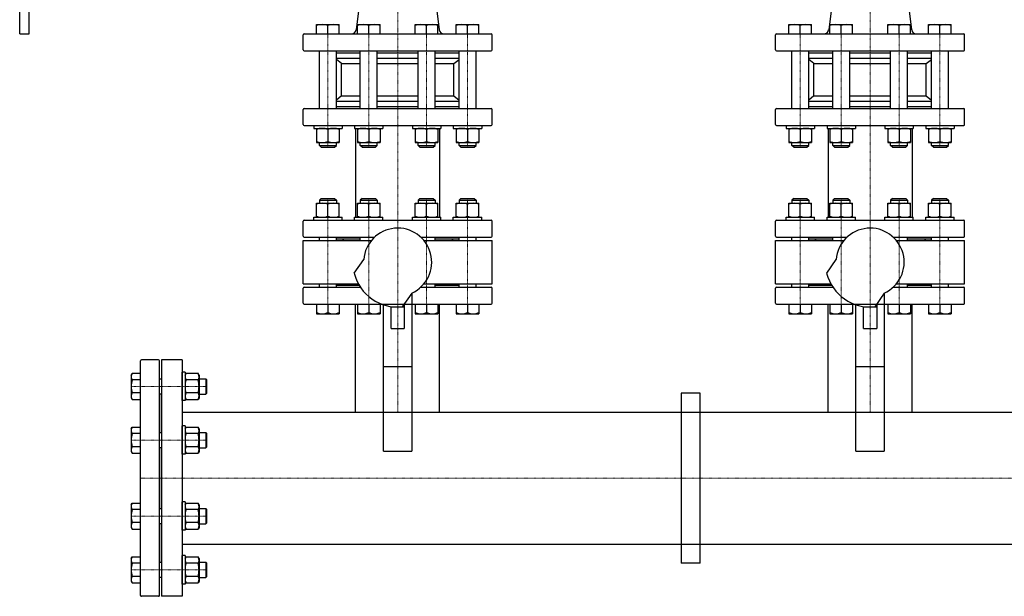
# Model space of a CAD drawing. Extents: x -150 to 1803, y -935 to 697.
# Drawn here: x -150 to 892, y -935 to -325 of the extents above; entities that cross this region are included whole.
import ezdxf

# ---------------------------------------------------------------- set-up
doc = ezdxf.new("R2010")
doc.units = 0
doc.linetypes.add('DASHDOT', pattern=[1, 0.5, -0.25, 0, -0.25])
doc.layers.get('0').update_dxf_attribs({"color": 124})
doc.layers.add('CP_AXIS', color=143, linetype='DASHDOT', lineweight=18)

msp = doc.modelspace()

# ---------------------------------------------------------------- linework, layer by layer
for p, q in [((-150, -340), (-150, 340)), ((-140, -340), (-140, 340)), ((223.6, -197.5), (206.1, -335.6)), ((276.4, -197.5), (293.9, -335.6)), ((723.6, -197.5), (706.1, -335.6)), ((776.4, -197.5), (793.9, -335.6)), ((164.1, -340), (164.1, -330)), ((164.1, -330), (188.1, -330)), ((176.1, -340), (176.1, -331.1)), ((188.1, -340), (188.1, -330)), ((207.4, -340), (207.4, -330)), ((207.4, -330), (231.4, -330)), ((219.4, -340), (219.4, -331.1)), ((231.4, -340), (231.4, -330)), ((268.6, -340), (268.6, -330)), ((268.6, -330), (292.6, -330)), ((280.6, -340), (280.6, -331.1)), ((292.6, -340), (292.6, -330)), ((311.9, -340), (311.9, -330)), ((311.9, -330), (335.9, -330)), ((323.9, -340), (323.9, -331.1)), ((335.9, -340), (335.9, -330)), ((664.1, -340), (664.1, -330)), ((664.1, -330), (688.1, -330)), ((676.1, -340), (676.1, -331.1)), ((688.1, -340), (688.1, -330)), ((707.4, -340), (707.4, -330)), ((707.4, -330), (731.4, -330)), ((719.4, -340), (719.4, -331.1)), ((731.4, -340), (731.4, -330)), ((768.6, -340), (768.6, -330)), ((768.6, -330), (792.6, -330)), ((780.6, -340), (780.6, -331.1)), ((792.6, -340), (792.6, -330)), ((811.9, -340), (811.9, -330)), ((811.9, -330), (835.9, -330)), ((823.9, -340), (823.9, -331.1)), ((835.9, -340), (835.9, -330)), ((-150, -340), (-140, -340)), ((150, -357), (150, -341)), ((151, -340), (349, -340)), ((350, -357), (350, -341)), ((650, -357), (650, -341)), ((651, -340), (849, -340)), ((850, -357), (850, -341)), ((151, -358), (349, -358)), ((167.1, -419), (167.1, -358)), ((185.1, -419), (185.1, -358)), ((185.1, -360), (210.4, -360)), ((210.4, -419), (210.4, -358)), ((228.4, -419), (228.4, -358)), ((228.4, -360), (271.6, -360)), ((271.6, -419), (271.6, -358)), ((289.6, -419), (289.6, -358)), ((289.6, -360), (314.9, -360)), ((314.9, -419), (314.9, -358)), ((332.9, -419), (332.9, -358)), ((651, -358), (849, -358)), ((667.1, -419), (667.1, -358)), ((685.1, -419), (685.1, -358)), ((685.1, -360), (710.4, -360)), ((710.4, -419), (710.4, -358)), ((728.4, -419), (728.4, -358)), ((728.4, -360), (771.6, -360)), ((771.6, -419), (771.6, -358)), ((789.6, -419), (789.6, -358)), ((789.6, -360), (814.9, -360)), ((814.9, -419), (814.9, -358)), ((832.9, -419), (832.9, -358)), ((185.1, -365.7), (210.4, -365.7)), ((190.6, -371.4), (185.1, -367)), ((190.6, -371.4), (210.4, -371.4)), ((190.6, -405.6), (190.6, -371.4)), ((228.4, -365.7), (271.6, -365.7)), ((228.4, -371.4), (271.6, -371.4)), ((289.6, -365.7), (314.9, -365.7)), ((289.6, -371.4), (309.4, -371.4)), ((309.4, -371.4), (314.9, -367)), ((309.4, -405.6), (309.4, -371.4)), ((685.1, -365.7), (710.4, -365.7)), ((690.5, -371.4), (685.1, -367)), ((690.5, -371.4), (710.4, -371.4)), ((690.5, -405.6), (690.5, -371.4)), ((728.4, -365.7), (771.6, -365.7)), ((728.4, -371.4), (771.6, -371.4)), ((789.6, -365.7), (814.9, -365.7)), ((789.6, -371.4), (809.4, -371.4)), ((809.4, -371.4), (814.9, -367)), ((809.4, -405.6), (809.4, -371.4)), ((190.6, -405.6), (185.1, -410)), ((190.6, -405.6), (210.4, -405.6)), ((228.4, -405.6), (271.6, -405.6)), ((289.6, -405.6), (309.4, -405.6)), ((309.4, -405.6), (314.9, -410)), ((690.5, -405.6), (685.1, -410)), ((690.5, -405.6), (710.4, -405.6)), ((728.4, -405.6), (771.6, -405.6)), ((789.6, -405.6), (809.4, -405.6)), ((809.4, -405.6), (814.9, -410)), ((185.1, -411.3), (210.4, -411.3)), ((228.4, -411.3), (271.6, -411.3)), ((289.6, -411.3), (314.9, -411.3)), ((685.1, -411.3), (710.4, -411.3)), ((728.4, -411.3), (771.6, -411.3)), ((789.6, -411.3), (814.9, -411.3)), ((150, -436), (150, -420)), ((151, -419), (349, -419)), ((185.1, -417), (210.4, -417)), ((228.4, -417), (271.6, -417)), ((289.6, -417), (314.9, -417)), ((350, -436), (350, -420)), ((650, -436), (650, -420)), ((651, -419), (849, -419)), ((685.1, -417), (710.4, -417)), ((728.4, -417), (771.6, -417)), ((789.6, -417), (814.9, -417)), ((850, -436), (850, -420)), ((151, -437), (349, -437)), ((161.1, -437), (161.1, -440)), ((191.1, -437), (191.1, -440)), ((204.4, -437), (204.4, -440)), ((234.4, -437), (234.4, -440)), ((265.6, -437), (265.6, -440)), ((295.6, -437), (295.6, -440)), ((308.9, -437), (308.9, -440)), ((338.9, -437), (338.9, -440)), ((651, -437), (849, -437)), ((661.1, -437), (661.1, -440)), ((691.1, -437), (691.1, -440)), ((704.4, -437), (704.4, -440)), ((734.4, -437), (734.4, -440)), ((765.6, -437), (765.6, -440)), ((795.6, -437), (795.6, -440)), ((808.9, -437), (808.9, -440)), ((838.9, -437), (838.9, -440)), ((161.1, -440), (191.1, -440)), ((164.1, -440), (164.1, -454.8)), ((164.1, -440), (188.1, -440)), ((176.1, -441.1), (176.1, -453.7)), ((188.1, -440), (188.1, -454.8)), ((204.4, -440), (234.4, -440)), ((205.5, -440), (205.5, -534)), ((207.4, -440), (207.4, -454.8)), ((207.4, -440), (231.4, -440)), ((219.4, -441.1), (219.4, -453.7)), ((231.4, -440), (231.4, -454.8)), ((265.6, -440), (295.6, -440)), ((268.6, -440), (268.6, -454.8)), ((268.6, -440), (292.6, -440)), ((280.6, -441.1), (280.6, -453.7)), ((292.6, -440), (292.6, -454.8)), ((294.4, -440), (294.4, -534)), ((308.9, -440), (338.9, -440)), ((311.9, -440), (311.9, -454.8)), ((311.9, -440), (335.9, -440)), ((323.9, -441.1), (323.9, -453.7)), ((335.9, -440), (335.9, -454.8)), ((661.1, -440), (691.1, -440)), ((664.1, -440), (664.1, -454.8)), ((664.1, -440), (688.1, -440)), ((676.1, -441.1), (676.1, -453.7)), ((688.1, -440), (688.1, -454.8)), ((704.4, -440), (734.4, -440)), ((705.5, -440), (705.5, -534)), ((707.4, -440), (707.4, -454.8)), ((707.4, -440), (731.4, -440)), ((719.4, -441.1), (719.4, -453.7)), ((731.4, -440), (731.4, -454.8)), ((765.6, -440), (795.6, -440)), ((768.6, -440), (768.6, -454.8)), ((768.6, -440), (792.6, -440)), ((780.6, -441.1), (780.6, -453.7)), ((792.6, -440), (792.6, -454.8)), ((794.4, -440), (794.4, -534)), ((808.9, -440), (838.9, -440)), ((811.9, -440), (811.9, -454.8)), ((811.9, -440), (835.9, -440)), ((823.9, -441.1), (823.9, -453.7)), ((835.9, -440), (835.9, -454.8)), ((164.1, -454.8), (188.1, -454.8)), ((167.1, -458), (167.1, -454.8)), ((167.1, -458), (185.1, -458)), ((169.1, -460), (167.1, -458)), ((183.1, -460), (185.1, -458)), ((185.1, -458), (185.1, -454.8)), ((207.4, -454.8), (231.4, -454.8)), ((210.4, -458), (210.4, -454.8)), ((210.4, -458), (228.4, -458)), ((212.4, -460), (210.4, -458)), ((226.4, -460), (228.4, -458)), ((228.4, -458), (228.4, -454.8)), ((268.6, -454.8), (292.6, -454.8)), ((271.6, -458), (271.6, -454.8)), ((271.6, -458), (289.6, -458)), ((273.6, -460), (271.6, -458)), ((287.6, -460), (289.6, -458)), ((289.6, -458), (289.6, -454.8)), ((311.9, -454.8), (335.9, -454.8)), ((314.9, -458), (314.9, -454.8)), ((314.9, -458), (332.9, -458)), ((316.9, -460), (314.9, -458)), ((330.9, -460), (332.9, -458)), ((332.9, -458), (332.9, -454.8)), ((664.1, -454.8), (688.1, -454.8)), ((667.1, -458), (667.1, -454.8)), ((667.1, -458), (685.1, -458)), ((669.1, -460), (667.1, -458)), ((683.1, -460), (685.1, -458)), ((685.1, -458), (685.1, -454.8)), ((707.4, -454.8), (731.4, -454.8)), ((710.4, -458), (710.4, -454.8)), ((710.4, -458), (728.4, -458)), ((712.4, -460), (710.4, -458)), ((726.4, -460), (728.4, -458)), ((728.4, -458), (728.4, -454.8)), ((768.6, -454.8), (792.6, -454.8)), ((771.6, -458), (771.6, -454.8)), ((771.6, -458), (789.6, -458)), ((773.6, -460), (771.6, -458)), ((787.6, -460), (789.6, -458)), ((789.6, -458), (789.6, -454.8)), ((811.9, -454.8), (835.9, -454.8)), ((814.9, -458), (814.9, -454.8)), ((814.9, -458), (832.9, -458)), ((816.9, -460), (814.9, -458)), ((830.9, -460), (832.9, -458)), ((832.9, -458), (832.9, -454.8)), ((169.1, -460), (183.1, -460)), ((212.4, -460), (226.4, -460)), ((273.6, -460), (287.6, -460)), ((316.9, -460), (330.9, -460)), ((669.1, -460), (683.1, -460)), ((712.4, -460), (726.4, -460)), ((773.6, -460), (787.6, -460)), ((816.9, -460), (830.9, -460)), ((164.1, -534), (164.1, -519.2)), ((164.1, -519.2), (188.1, -519.2)), ((169.1, -514), (167.1, -516)), ((167.1, -516), (185.1, -516)), ((167.1, -516), (167.1, -519.2)), ((169.1, -514), (183.1, -514)), ((176.1, -532.9), (176.1, -520.3)), ((183.1, -514), (185.1, -516)), ((185.1, -516), (185.1, -519.2)), ((188.1, -534), (188.1, -519.2)), ((207.4, -534), (207.4, -519.2)), ((207.4, -519.2), (231.4, -519.2)), ((212.4, -514), (210.4, -516)), ((210.4, -516), (228.4, -516)), ((210.4, -516), (210.4, -519.2)), ((212.4, -514), (226.4, -514)), ((219.4, -532.9), (219.4, -520.3)), ((226.4, -514), (228.4, -516)), ((228.4, -516), (228.4, -519.2)), ((231.4, -534), (231.4, -519.2)), ((268.6, -534), (268.6, -519.2)), ((268.6, -519.2), (292.6, -519.2)), ((273.6, -514), (271.6, -516)), ((271.6, -516), (289.6, -516)), ((271.6, -516), (271.6, -519.2)), ((273.6, -514), (287.6, -514)), ((280.6, -532.9), (280.6, -520.3)), ((287.6, -514), (289.6, -516)), ((289.6, -516), (289.6, -519.2)), ((292.6, -534), (292.6, -519.2)), ((311.9, -534), (311.9, -519.2)), ((311.9, -519.2), (335.9, -519.2)), ((316.9, -514), (314.9, -516)), ((314.9, -516), (332.9, -516)), ((314.9, -516), (314.9, -519.2)), ((316.9, -514), (330.9, -514)), ((323.9, -532.9), (323.9, -520.3)), ((330.9, -514), (332.9, -516)), ((332.9, -516), (332.9, -519.2)), ((335.9, -534), (335.9, -519.2)), ((664.1, -534), (664.1, -519.2)), ((664.1, -519.2), (688.1, -519.2)), ((669.1, -514), (667.1, -516)), ((667.1, -516), (685.1, -516)), ((667.1, -516), (667.1, -519.2)), ((669.1, -514), (683.1, -514)), ((676.1, -532.9), (676.1, -520.3)), ((683.1, -514), (685.1, -516)), ((685.1, -516), (685.1, -519.2)), ((688.1, -534), (688.1, -519.2)), ((707.4, -534), (707.4, -519.2)), ((707.4, -519.2), (731.4, -519.2)), ((712.4, -514), (710.4, -516)), ((710.4, -516), (728.4, -516)), ((710.4, -516), (710.4, -519.2)), ((712.4, -514), (726.4, -514)), ((719.4, -532.9), (719.4, -520.3)), ((726.4, -514), (728.4, -516)), ((728.4, -516), (728.4, -519.2)), ((731.4, -534), (731.4, -519.2)), ((768.6, -534), (768.6, -519.2)), ((768.6, -519.2), (792.6, -519.2)), ((773.6, -514), (771.6, -516)), ((771.6, -516), (789.6, -516)), ((771.6, -516), (771.6, -519.2)), ((773.6, -514), (787.6, -514)), ((780.6, -532.9), (780.6, -520.3)), ((787.6, -514), (789.6, -516)), ((789.6, -516), (789.6, -519.2)), ((792.6, -534), (792.6, -519.2)), ((811.9, -534), (811.9, -519.2)), ((811.9, -519.2), (835.9, -519.2)), ((816.9, -514), (814.9, -516)), ((814.9, -516), (832.9, -516)), ((814.9, -516), (814.9, -519.2)), ((816.9, -514), (830.9, -514)), ((823.9, -532.9), (823.9, -520.3)), ((830.9, -514), (832.9, -516)), ((832.9, -516), (832.9, -519.2)), ((835.9, -534), (835.9, -519.2)), ((150, -554), (150, -538)), ((151, -537), (349, -537)), ((161.1, -534), (191.1, -534)), ((161.1, -537), (161.1, -534)), ((164.1, -534), (188.1, -534)), ((191.1, -537), (191.1, -534)), ((204.4, -534), (234.4, -534)), ((204.4, -537), (204.4, -534)), ((207.4, -534), (231.4, -534)), ((234.4, -537), (234.4, -534)), ((265.6, -534), (295.6, -534)), ((265.6, -537), (265.6, -534)), ((268.6, -534), (292.6, -534)), ((295.6, -537), (295.6, -534)), ((308.9, -534), (338.9, -534)), ((308.9, -537), (308.9, -534)), ((311.9, -534), (335.9, -534)), ((338.9, -537), (338.9, -534)), ((350, -554), (350, -538)), ((650, -554), (650, -538)), ((651, -537), (849, -537)), ((661.1, -534), (691.1, -534)), ((661.1, -537), (661.1, -534)), ((664.1, -534), (688.1, -534)), ((691.1, -537), (691.1, -534)), ((704.4, -534), (734.4, -534)), ((704.4, -537), (704.4, -534)), ((707.4, -534), (731.4, -534)), ((734.4, -537), (734.4, -534)), ((765.6, -534), (795.6, -534)), ((765.6, -537), (765.6, -534)), ((768.6, -534), (792.6, -534)), ((795.6, -537), (795.6, -534)), ((808.9, -534), (838.9, -534)), ((808.9, -537), (808.9, -534)), ((811.9, -534), (835.9, -534)), ((838.9, -537), (838.9, -534)), ((850, -554), (850, -538)), ((150, -558.5), (222.3, -558.5)), ((150, -604.5), (150, -558.5)), ((151, -555), (225.6, -555)), ((167.1, -558.5), (167.1, -555)), ((185.1, -558.5), (185.1, -555)), ((185.1, -557), (210.4, -557)), ((193, -557), (191.5, -558.5)), ((210.4, -558.5), (210.4, -555)), ((274.4, -555), (349, -555)), ((277.7, -558.5), (350, -558.5)), ((289.6, -558.5), (289.6, -555)), ((289.6, -557), (314.9, -557)), ((307, -557), (308.5, -558.5)), ((314.9, -558.5), (314.9, -555)), ((332.9, -558.5), (332.9, -555)), ((350, -604.5), (350, -558.5)), ((650, -558.5), (722.3, -558.5)), ((650, -604.5), (650, -558.5)), ((651, -555), (725.6, -555)), ((667.1, -558.5), (667.1, -555)), ((685.1, -558.5), (685.1, -555)), ((685.1, -557), (710.4, -557)), ((693, -557), (691.5, -558.5)), ((710.4, -558.5), (710.4, -555)), ((774.4, -555), (849, -555)), ((777.7, -558.5), (850, -558.5)), ((789.6, -558.5), (789.6, -555)), ((789.6, -557), (814.9, -557)), ((807, -557), (808.5, -558.5)), ((814.9, -558.5), (814.9, -555)), ((832.9, -558.5), (832.9, -555)), ((850, -604.5), (850, -558.5)), ((204, -593.2), (214.1, -578.7)), ((704, -593.2), (714.1, -578.7)), ((150, -604.5), (208.4, -604.5)), ((150, -625), (150, -609)), ((151, -608), (210.6, -608)), ((167.1, -608), (167.1, -604.5)), ((185.1, -608), (185.1, -604.5)), ((185.1, -606), (209.3, -606)), ((193, -606), (191.5, -604.5)), ((210.4, -608), (210.4, -607.7)), ((264.9, -614.3), (254.8, -628.8)), ((265, -614.2), (265, -781.5)), ((274.4, -608), (349, -608)), ((277.7, -604.5), (350, -604.5)), ((289.6, -608), (289.6, -604.5)), ((289.6, -606), (314.9, -606)), ((307, -606), (308.5, -604.5)), ((314.9, -608), (314.9, -604.5)), ((332.9, -608), (332.9, -604.5)), ((350, -625), (350, -609)), ((650, -604.5), (708.4, -604.5)), ((650, -625), (650, -609)), ((651, -608), (710.6, -608)), ((667.1, -608), (667.1, -604.5)), ((685.1, -608), (685.1, -604.5)), ((685.1, -606), (709.3, -606)), ((693, -606), (691.5, -604.5)), ((710.4, -608), (710.4, -607.7)), ((764.9, -614.3), (754.8, -628.8)), ((765, -614.2), (765, -781.5)), ((774.4, -608), (849, -608)), ((777.7, -604.5), (850, -604.5)), ((789.6, -608), (789.6, -604.5)), ((789.6, -606), (814.9, -606)), ((807, -606), (808.5, -604.5)), ((814.9, -608), (814.9, -604.5)), ((832.9, -608), (832.9, -604.5)), ((850, -625), (850, -609)), ((151, -626), (233.4, -626)), ((164.1, -626), (164.1, -636)), ((176.1, -626), (176.1, -634.9)), ((188.1, -626), (188.1, -636)), ((205.5, -740.1), (205.5, -626)), ((205.5, -626), (294.4, -626)), ((207.4, -626), (207.4, -636)), ((219.4, -626), (219.4, -634.9)), ((231.4, -626), (231.4, -636)), ((235, -781.5), (235, -626.6)), ((243, -651.8), (243, -628.5)), ((257, -629), (243, -629)), ((257, -625.5), (257, -651.8)), ((265, -626), (349, -626)), ((268.6, -626), (268.6, -636)), ((280.6, -626), (280.6, -634.9)), ((292.6, -626), (292.6, -636)), ((294.4, -740.1), (294.4, -626)), ((311.9, -626), (311.9, -636)), ((323.9, -626), (323.9, -634.9)), ((335.9, -626), (335.9, -636)), ((651, -626), (733.4, -626)), ((664.1, -626), (664.1, -636)), ((676.1, -626), (676.1, -634.9)), ((688.1, -626), (688.1, -636)), ((705.5, -740.1), (705.5, -626)), ((705.5, -626), (794.4, -626)), ((707.4, -626), (707.4, -636)), ((719.4, -626), (719.4, -634.9)), ((731.4, -626), (731.4, -636)), ((735, -781.5), (735, -626.6)), ((743, -651.8), (743, -628.5)), ((757, -629), (743, -629)), ((757, -625.5), (757, -651.8)), ((765, -626), (849, -626)), ((768.6, -626), (768.6, -636)), ((780.6, -626), (780.6, -634.9)), ((792.6, -626), (792.6, -636)), ((794.4, -740.1), (794.4, -626)), ((811.9, -626), (811.9, -636)), ((823.9, -626), (823.9, -634.9)), ((835.9, -626), (835.9, -636)), ((164.1, -636), (188.1, -636)), ((207.4, -636), (231.4, -636)), ((268.6, -636), (292.6, -636)), ((311.9, -636), (335.9, -636)), ((664.1, -636), (688.1, -636)), ((707.4, -636), (731.4, -636)), ((768.6, -636), (792.6, -636)), ((811.9, -636), (835.9, -636)), ((243, -651.8), (257, -651.8)), ((743, -651.8), (757, -651.8)), ((-22, -934), (-22, -686)), ((-3, -685), (-21, -685)), ((-2, -934), (-2, -686)), ((0, -685), (0, -935)), ((22, -685), (0, -685)), ((22, -685), (22, -935)), ((25, -698), (22, -698)), ((22, -728), (22, -698)), ((25, -698), (25, -728)), ((235, -692), (265, -692)), ((735, -692), (765, -692)), ((-32, -701), (-30.9, -699.1)), ((-32, -701), (-32, -725)), ((-30.9, -699.1), (-22, -699.1)), ((-22, -706.1), (-30.9, -706.1)), ((-2, -705), (0, -705)), ((25, -701), (26.1, -699.1)), ((25, -701), (25, -725)), ((26.1, -699.1), (38.7, -699.1)), ((38.7, -706.1), (26.1, -706.1)), ((39.8, -701), (38.7, -699.1)), ((39.8, -701), (39.8, -725)), ((39.8, -705), (47, -705)), ((47, -705), (47, -721)), ((48, -706), (47, -705)), ((48, -720), (48, -706)), ((-32, -725), (-30.9, -726.8)), ((-22, -719.9), (-30.9, -719.9)), ((-30.9, -726.8), (-22, -726.8)), ((0, -721), (-2, -721)), ((0, -761.8), (0, -721)), ((25, -728), (22, -728)), ((25, -725), (26.1, -726.8)), ((38.7, -719.9), (26.1, -719.9)), ((26.1, -726.8), (38.7, -726.8)), ((39.8, -725), (38.7, -726.8)), ((39.8, -721), (47, -721)), ((48, -720), (47, -721)), ((550, -720.2), (550, -899.8)), ((570, -720.2), (550, -720.2)), ((570, -899.8), (570, -720.2)), ((22, -740.1), (1478, -740.1)), ((205.5, -740.1), (294.4, -740.1)), ((705.5, -740.1), (794.4, -740.1)), ((-32, -757.8), (-30.9, -756)), ((-32, -757.8), (-32, -781.8)), ((-30.9, -756), (-22, -756)), ((25, -754.8), (22, -754.8)), ((22, -784.8), (22, -754.8)), ((25, -754.8), (25, -784.8)), ((25, -757.8), (26.1, -756)), ((25, -757.8), (25, -781.8)), ((26.1, -756), (38.7, -756)), ((39.8, -757.8), (38.7, -756)), ((39.8, -757.8), (39.8, -781.8)), ((-22, -762.9), (-30.9, -762.9)), ((-2, -761.8), (0, -761.8)), ((38.7, -762.9), (26.1, -762.9)), ((39.8, -761.8), (47, -761.8)), ((47, -761.8), (47, -777.8)), ((48, -762.8), (47, -761.8)), ((48, -776.8), (48, -762.8)), ((-22, -776.7), (-30.9, -776.7)), ((0, -777.8), (-2, -777.8)), ((0, -842.2), (0, -777.8)), ((38.7, -776.7), (26.1, -776.7)), ((39.8, -777.8), (47, -777.8)), ((48, -776.8), (47, -777.8)), ((-32, -781.8), (-30.9, -783.7)), ((-30.9, -783.7), (-22, -783.7)), ((25, -784.8), (22, -784.8)), ((25, -781.8), (26.1, -783.7)), ((26.1, -783.7), (38.7, -783.7)), ((39.8, -781.8), (38.7, -783.7)), ((235, -781.5), (265, -781.5)), ((735, -781.5), (765, -781.5)), ((-32, -838.2), (-30.9, -836.3)), ((-32, -838.2), (-32, -862.2)), ((-30.9, -836.3), (-22, -836.3)), ((-22, -843.3), (-30.9, -843.3)), ((-2, -842.2), (0, -842.2)), ((25, -835.2), (22, -835.2)), ((22, -865.2), (22, -835.2)), ((25, -835.2), (25, -865.2)), ((25, -838.2), (26.1, -836.3)), ((25, -838.2), (25, -862.2)), ((26.1, -836.3), (38.7, -836.3)), ((38.7, -843.3), (26.1, -843.3)), ((39.8, -838.2), (38.7, -836.3)), ((39.8, -838.2), (39.8, -862.2)), ((39.8, -842.2), (47, -842.2)), ((47, -842.2), (47, -858.2)), ((48, -843.2), (47, -842.2)), ((48, -857.2), (48, -843.2)), ((-32, -862.2), (-30.9, -864)), ((-22, -857.1), (-30.9, -857.1)), ((-30.9, -864), (-22, -864)), ((0, -858.2), (-2, -858.2)), ((0, -899), (0, -858.2)), ((25, -862.2), (26.1, -864)), ((38.7, -857.1), (26.1, -857.1)), ((26.1, -864), (38.7, -864)), ((39.8, -862.2), (38.7, -864)), ((39.8, -858.2), (47, -858.2)), ((48, -857.2), (47, -858.2)), ((25, -865.2), (22, -865.2)), ((22, -879.9), (1478, -879.9)), ((-32, -895), (-30.9, -893.2)), ((-32, -895), (-32, -919)), ((-30.9, -893.2), (-22, -893.2)), ((25, -892), (22, -892)), ((22, -922), (22, -892)), ((25, -892), (25, -922)), ((25, -895), (26.1, -893.2)), ((25, -895), (25, -919)), ((26.1, -893.2), (38.7, -893.2)), ((39.8, -895), (38.7, -893.2)), ((39.8, -895), (39.8, -919)), ((-22, -900.1), (-30.9, -900.1)), ((-2, -899), (0, -899)), ((38.7, -900.1), (26.1, -900.1)), ((39.8, -899), (47, -899)), ((47, -899), (47, -915)), ((48, -900), (47, -899)), ((48, -914), (48, -900)), ((570, -899.8), (550, -899.8)), ((-22, -913.9), (-30.9, -913.9)), ((0, -915), (-2, -915)), ((38.7, -913.9), (26.1, -913.9)), ((39.8, -915), (47, -915)), ((48, -914), (47, -915)), ((-32, -919), (-30.9, -920.9)), ((-30.9, -920.9), (-22, -920.9)), ((25, -922), (22, -922)), ((25, -919), (26.1, -920.9)), ((26.1, -920.9), (38.7, -920.9)), ((39.8, -919), (38.7, -920.9)), ((-3, -935), (-21, -935)), ((22, -935), (0, -935))]:
    msp.add_line(p, q)
for centre, radius, start, end in [((170.1, -347.3), 17.3, 69.7438, 110.2562), ((182.1, -347.3), 17.3, 69.7438, 110.2562), ((213.4, -347.3), 17.3, 69.7438, 110.2562), ((225.4, -347.3), 17.3, 69.7438, 110.2562), ((274.6, -347.3), 17.3, 69.7438, 110.2562), ((286.6, -347.3), 17.3, 69.7438, 110.2562), ((317.9, -347.3), 17.3, 69.7438, 110.2562), ((329.9, -347.3), 17.3, 69.7438, 110.2562), ((670.1, -347.3), 17.3, 69.7438, 110.2562), ((682.1, -347.3), 17.3, 69.7438, 110.2562), ((713.4, -347.3), 17.3, 69.7438, 110.2562), ((725.4, -347.3), 17.3, 69.7438, 110.2562), ((774.6, -347.3), 17.3, 69.7438, 110.2562), ((786.6, -347.3), 17.3, 69.7438, 110.2562), ((817.9, -347.3), 17.3, 69.7438, 110.2562), ((829.9, -347.3), 17.3, 69.7438, 110.2562), ((151, -341), 1, 90, 180), ((201.1, -335), 5, 270, 352.7692), ((298.9, -335), 5, 187.2308, 270), ((349, -341), 1, 0, 90), ((651, -341), 1, 90, 180), ((701.1, -335), 5, 270, 352.7692), ((798.9, -335), 5, 187.2308, 270), ((849, -341), 1, 0, 90), ((151, -357), 1, 180, 270), ((349, -357), 1, 270, 0), ((651, -357), 1, 180, 270), ((849, -357), 1, 270, 0), ((151, -420), 1, 90, 180), ((349, -420), 1, 0, 90), ((651, -420), 1, 90, 180), ((849, -420), 1, 0, 90), ((151, -436), 1, 180, 270), ((349, -436), 1, 270, 0), ((651, -436), 1, 180, 270), ((849, -436), 1, 270, 0), ((170.1, -457.3), 17.3, 69.7438, 110.2562), ((182.1, -457.3), 17.3, 69.7438, 110.2562), ((213.4, -457.3), 17.3, 69.7438, 110.2562), ((225.4, -457.3), 17.3, 69.7438, 110.2562), ((274.6, -457.3), 17.3, 69.7438, 110.2562), ((286.6, -457.3), 17.3, 69.7438, 110.2562), ((317.9, -457.3), 17.3, 69.7438, 110.2562), ((329.9, -457.3), 17.3, 69.7438, 110.2562), ((670.1, -457.3), 17.3, 69.7438, 110.2562), ((682.1, -457.3), 17.3, 69.7438, 110.2562), ((713.4, -457.3), 17.3, 69.7438, 110.2562), ((725.4, -457.3), 17.3, 69.7438, 110.2562), ((774.6, -457.3), 17.3, 69.7438, 110.2562), ((786.6, -457.3), 17.3, 69.7438, 110.2562), ((817.9, -457.3), 17.3, 69.7438, 110.2562), ((829.9, -457.3), 17.3, 69.7438, 110.2562), ((170.1, -437.5), 17.3, 249.7438, 290.2562), ((182.1, -437.5), 17.3, 249.7438, 290.2562), ((213.4, -437.5), 17.3, 249.7438, 290.2562), ((225.4, -437.5), 17.3, 249.7438, 290.2562), ((274.6, -437.5), 17.3, 249.7438, 290.2562), ((286.6, -437.5), 17.3, 249.7438, 290.2562), ((317.9, -437.5), 17.3, 249.7438, 290.2562), ((329.9, -437.5), 17.3, 249.7438, 290.2562), ((670.1, -437.5), 17.3, 249.7438, 290.2562), ((682.1, -437.5), 17.3, 249.7438, 290.2562), ((713.4, -437.5), 17.3, 249.7438, 290.2562), ((725.4, -437.5), 17.3, 249.7438, 290.2562), ((774.6, -437.5), 17.3, 249.7438, 290.2562), ((786.6, -437.5), 17.3, 249.7438, 290.2562), ((817.9, -437.5), 17.3, 249.7438, 290.2562), ((829.9, -437.5), 17.3, 249.7438, 290.2562), ((170.1, -536.5), 17.3, 69.7438, 110.2562), ((182.1, -536.5), 17.3, 69.7438, 110.2562), ((213.4, -536.5), 17.3, 69.7438, 110.2562), ((225.4, -536.5), 17.3, 69.7438, 110.2562), ((274.6, -536.5), 17.3, 69.7438, 110.2562), ((286.6, -536.5), 17.3, 69.7438, 110.2562), ((317.9, -536.5), 17.3, 69.7438, 110.2562), ((329.9, -536.5), 17.3, 69.7438, 110.2562), ((670.1, -536.5), 17.3, 69.7438, 110.2562), ((682.1, -536.5), 17.3, 69.7438, 110.2562), ((713.4, -536.5), 17.3, 69.7438, 110.2562), ((725.4, -536.5), 17.3, 69.7438, 110.2562), ((774.6, -536.5), 17.3, 69.7438, 110.2562), ((786.6, -536.5), 17.3, 69.7438, 110.2562), ((817.9, -536.5), 17.3, 69.7438, 110.2562), ((829.9, -536.5), 17.3, 69.7438, 110.2562), ((151, -538), 1, 90, 180), ((170.1, -516.7), 17.3, 249.7438, 290.2562), ((182.1, -516.7), 17.3, 249.7438, 290.2562), ((213.4, -516.7), 17.3, 249.7438, 290.2562), ((225.4, -516.7), 17.3, 249.7438, 290.2562), ((274.6, -516.7), 17.3, 249.7438, 290.2562), ((286.6, -516.7), 17.3, 249.7438, 290.2562), ((317.9, -516.7), 17.3, 249.7438, 290.2562), ((329.9, -516.7), 17.3, 249.7438, 290.2562), ((349, -538), 1, 0, 90), ((651, -538), 1, 90, 180), ((670.1, -516.7), 17.3, 249.7438, 290.2562), ((682.1, -516.7), 17.3, 249.7438, 290.2562), ((713.4, -516.7), 17.3, 249.7438, 290.2562), ((725.4, -516.7), 17.3, 249.7438, 290.2562), ((774.6, -516.7), 17.3, 249.7438, 290.2562), ((786.6, -516.7), 17.3, 249.7438, 290.2562), ((817.9, -516.7), 17.3, 249.7438, 290.2562), ((829.9, -516.7), 17.3, 249.7438, 290.2562), ((849, -538), 1, 0, 90), ((250, -581.5), 36, 294.4416, 175.5584), ((750, -581.5), 36, 294.4416, 175.5584), ((151, -554), 1, 180, 270), ((349, -554), 1, 270, 0), ((651, -554), 1, 180, 270), ((849, -554), 1, 270, 0), ((250, -581.5), 47.5, 194.2597, 275.7403), ((750, -581.5), 47.5, 194.2597, 275.7403), ((151, -609), 1, 90, 180), ((349, -609), 1, 0, 90), ((651, -609), 1, 90, 180), ((849, -609), 1, 0, 90), ((151, -625), 1, 180, 270), ((349, -625), 1, 270, 0), ((651, -625), 1, 180, 270), ((849, -625), 1, 270, 0), ((170.1, -618.7), 17.3, 249.7438, 290.2562), ((182.1, -618.7), 17.3, 249.7438, 290.2562), ((213.4, -618.7), 17.3, 249.7438, 290.2562), ((225.4, -618.7), 17.3, 249.7438, 290.2562), ((274.6, -618.7), 17.3, 249.7438, 290.2562), ((286.6, -618.7), 17.3, 249.7438, 290.2562), ((317.9, -618.7), 17.3, 249.7438, 290.2562), ((329.9, -618.7), 17.3, 249.7438, 290.2562), ((670.1, -618.7), 17.3, 249.7438, 290.2562), ((682.1, -618.7), 17.3, 249.7438, 290.2562), ((713.4, -618.7), 17.3, 249.7438, 290.2562), ((725.4, -618.7), 17.3, 249.7438, 290.2562), ((774.6, -618.7), 17.3, 249.7438, 290.2562), ((786.6, -618.7), 17.3, 249.7438, 290.2562), ((817.9, -618.7), 17.3, 249.7438, 290.2562), ((829.9, -618.7), 17.3, 249.7438, 290.2562), ((-21, -686), 1, 90, 180), ((-3, -686), 1, 0, 90), ((-25.8, -702.6), 6.19, 155.9794, 214.2289), ((-9.1, -713), 22.9, 162.4117, 197.5883), ((31.2, -702.6), 6.19, 155.9794, 214.2289), ((47.9, -713), 22.9, 162.4117, 197.5883), ((33.6, -702.6), 6.19, 325.7711, 24.0206), ((16.9, -713), 22.9, 342.4117, 17.5883), ((-25.8, -723.4), 6.19, 145.7711, 204.0206), ((31.2, -723.4), 6.19, 145.7711, 204.0206), ((33.6, -723.4), 6.19, 335.9794, 34.2289), ((-25.8, -759.4), 6.19, 155.9794, 214.2289), ((31.2, -759.4), 6.19, 155.9794, 214.2289), ((33.6, -759.4), 6.19, 325.7711, 24.0206), ((-9.1, -769.8), 22.9, 162.4117, 197.5883), ((47.9, -769.8), 22.9, 162.4117, 197.5883), ((16.9, -769.8), 22.9, 342.4117, 17.5883), ((-25.8, -780.2), 6.19, 145.7711, 204.0206), ((31.2, -780.2), 6.19, 145.7711, 204.0206), ((33.6, -780.2), 6.19, 335.9794, 34.2289), ((-25.8, -839.8), 6.19, 155.9794, 214.2289), ((-9.1, -850.2), 22.9, 162.4117, 197.5883), ((31.2, -839.8), 6.19, 155.9794, 214.2289), ((47.9, -850.2), 22.9, 162.4117, 197.5883), ((33.6, -839.8), 6.19, 325.7711, 24.0206), ((16.9, -850.2), 22.9, 342.4117, 17.5883), ((-25.8, -860.6), 6.19, 145.7711, 204.0206), ((31.2, -860.6), 6.19, 145.7711, 204.0206), ((33.6, -860.6), 6.19, 335.9794, 34.2289), ((-25.8, -896.6), 6.19, 155.9794, 214.2289), ((31.2, -896.6), 6.19, 155.9794, 214.2289), ((33.6, -896.6), 6.19, 325.7711, 24.0206), ((-9.1, -907), 22.9, 162.4117, 197.5883), ((47.9, -907), 22.9, 162.4117, 197.5883), ((16.9, -907), 22.9, 342.4117, 17.5883), ((-25.8, -917.4), 6.19, 145.7711, 204.0206), ((31.2, -917.4), 6.19, 145.7711, 204.0206), ((33.6, -917.4), 6.19, 335.9794, 34.2289), ((-21, -934), 1, 180, 270), ((-3, -934), 1, 270, 0)]:
    msp.add_arc(centre, radius, start, end)
at = {"layer": 'CP_AXIS'}
for p, q in [((250, -626), (250, -140)), ((750, -626), (750, -140)), ((176.1, -460), (176.1, -330)), ((219.4, -460), (219.4, -330)), ((280.6, -460), (280.6, -330)), ((323.9, -460), (323.9, -330)), ((676.1, -460), (676.1, -330)), ((719.4, -460), (719.4, -330)), ((780.6, -460), (780.6, -330)), ((823.9, -460), (823.9, -330)), ((176.1, -636), (176.1, -514)), ((219.4, -636), (219.4, -514)), ((280.6, -636), (280.6, -514)), ((323.9, -636), (323.9, -514)), ((676.1, -636), (676.1, -514)), ((719.4, -636), (719.4, -514)), ((780.6, -636), (780.6, -514)), ((823.9, -636), (823.9, -514)), ((250, -740.1), (250, -626)), ((750, -740.1), (750, -626)), ((48, -713), (-32, -713)), ((48, -769.8), (-32, -769.8)), ((0, -810), (-22, -810)), ((0, -810), (1500, -810)), ((48, -850.2), (-32, -850.2)), ((48, -907), (-32, -907))]:
    msp.add_line(p, q, dxfattribs=at)

doc.saveas('drawing.dxf')
